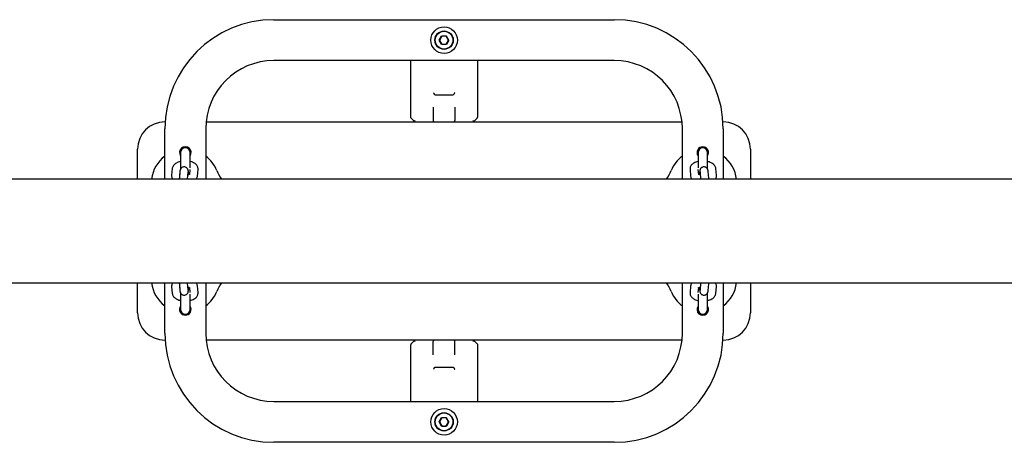
# Model space of a CAD drawing. Units: millimetres. Extents: x -19281 to 22580, y -3111 to 5846.
# Drawn here: x 10521 to 11244, y 904 to 1214 of the extents above; entities that cross this region are included whole.
import ezdxf

# ---------------------------------------------------------------- set-up
doc = ezdxf.new("R2010")
doc.units = ezdxf.units.MM
doc.header["$LTSCALE"] = 10

msp = doc.modelspace()

# ---------------------------------------------------------------- linework, layer by layer
at = {"color": 7, "linetype": 'Continuous', "lineweight": 25}
for p, q in [((10707.85, 1214.34), (10957.85, 1214.34)), ((10829.33, 1199.34), (10831.09, 1202.39)), ((10834.61, 1202.39), (10831.09, 1202.39)), ((10836.37, 1199.34), (10834.61, 1202.39)), ((10831.09, 1196.29), (10829.33, 1199.34)), ((10831.09, 1196.29), (10834.61, 1196.29)), ((10836.37, 1199.34), (10834.61, 1196.29)), ((10957.85, 1184.34), (10707.85, 1184.34)), ((10808.35, 1142.76), (10808.35, 1184.34)), ((10857.35, 1184.34), (10857.35, 1142.76)), ((10826.15, 1159.34), (10839.55, 1159.34)), ((10824.85, 1150.11), (10824.85, 1140.34)), ((10840.85, 1150.11), (10840.85, 1140.34)), ((10627.85, 1139.34), (10628, 1139.34)), ((10658.1, 1139.34), (11007.6, 1139.34)), ((10808.48, 1142.26), (10808.64, 1142.05)), ((10811.04, 1139.65), (10808.64, 1142.05)), ((10811.05, 1139.64), (10811.04, 1139.65)), ((10854.66, 1139.65), (10854.65, 1139.64)), ((10854.66, 1139.65), (10857.05, 1142.05)), ((10857.05, 1142.05), (10857.21, 1142.26)), ((11037.69, 1139.34), (11037.85, 1139.34)), ((10627.85, 1097.39), (10627.85, 1134.34)), ((10657.85, 1134.34), (10657.85, 1097.39)), ((11007.85, 1097.39), (11007.85, 1134.34)), ((11037.85, 1134.34), (11037.85, 1097.39)), ((10607.85, 1097.39), (10607.85, 1119.34)), ((10639.35, 1116.84), (10639.35, 1104.74)), ((10646.35, 1105.78), (10646.35, 1116.84)), ((11019.35, 1116.84), (11019.35, 1105.78)), ((11026.35, 1104.75), (11026.35, 1116.84)), ((11057.85, 1119.34), (11057.85, 1097.39)), ((10633.23, 1105.07), (10632.8, 1100.22)), ((10638.89, 1102.97), (10638.46, 1098.12)), ((10639.2, 1104.46), (10639.2, 1104.53)), ((10644.44, 1097.59), (10644.87, 1102.44)), ((10646.17, 1104.56), (10645.84, 1100.85)), ((10651.76, 1099.69), (10652.19, 1104.53)), ((11013.5, 1104.53), (11013.93, 1099.69)), ((11019.85, 1100.84), (11019.52, 1104.56)), ((11020.82, 1102.44), (11021.26, 1097.59)), ((11026.49, 1104.53), (11026.48, 1104.8)), ((11026.49, 1104.53), (11026.5, 1104.45)), ((11027.23, 1098.12), (11026.8, 1102.97)), ((11032.9, 1100.22), (11032.47, 1105.07)), ((12722.21, 1097.39), (10231.23, 1097.39)), ((10644.42, 1097.39), (10644.44, 1097.59)), ((11021.26, 1097.59), (11021.27, 1097.39)), ((10231.17, 1021.29), (12722.21, 1021.29)), ((10607.85, 999.34), (10607.85, 1021.29)), ((10627.85, 984.34), (10627.85, 1021.29)), ((10638.46, 1020.56), (10638.89, 1015.72)), ((10644.44, 1021.1), (10644.42, 1021.29)), ((10644.87, 1016.25), (10644.44, 1021.1)), ((10657.85, 1021.29), (10657.85, 984.34)), ((11007.85, 984.34), (11007.85, 1021.29)), ((11021.26, 1021.1), (11020.82, 1016.25)), ((11021.27, 1021.29), (11021.26, 1021.1)), ((11026.8, 1015.72), (11027.23, 1020.56)), ((11037.85, 1021.29), (11037.85, 984.34)), ((11057.85, 1021.29), (11057.85, 999.34)), ((10632.8, 1018.47), (10633.23, 1013.62)), ((10639.2, 1014.15), (10639.2, 1014.24)), ((10639.2, 1014.15), (10639.21, 1013.88)), ((10639.35, 1013.93), (10639.35, 1001.84)), ((10645.84, 1017.84), (10646.17, 1014.13)), ((10646.35, 1001.84), (10646.35, 1012.91)), ((10652.19, 1014.15), (10651.76, 1019)), ((11013.93, 1019), (11013.5, 1014.15)), ((11019.35, 1012.91), (11019.35, 1001.84)), ((11019.52, 1014.13), (11019.85, 1017.84)), ((11026.35, 1001.84), (11026.35, 1013.94)), ((11026.5, 1014.23), (11026.49, 1014.15)), ((11032.47, 1013.62), (11032.9, 1018.47)), ((10628, 979.34), (10627.85, 979.34)), ((11007.6, 979.34), (10658.1, 979.34)), ((10808.64, 976.64), (10808.48, 976.43)), ((10808.64, 976.64), (10811.04, 979.03)), ((10811.04, 979.03), (10811.05, 979.04)), ((10824.85, 968.58), (10824.85, 978.34)), ((10840.85, 968.58), (10840.85, 978.34)), ((10854.65, 979.04), (10854.66, 979.03)), ((10857.35, 976.34), (10854.66, 979.03)), ((10857.35, 976.34), (10857.35, 934.34)), ((11037.85, 979.34), (11037.69, 979.34)), ((10808.35, 934.34), (10808.35, 975.93)), ((10826.15, 959.34), (10839.55, 959.34)), ((10707.85, 934.34), (10957.85, 934.34)), ((10829.33, 919.34), (10831.09, 922.39)), ((10831.09, 916.29), (10829.33, 919.34)), ((10834.61, 922.39), (10831.09, 922.39)), ((10836.37, 919.34), (10834.61, 922.39)), ((10836.37, 919.34), (10834.61, 916.29)), ((10831.09, 916.29), (10834.61, 916.29)), ((10957.85, 904.34), (10707.85, 904.34))]:
    msp.add_line(p, q, dxfattribs=at)
at = {"color": 7, "linetype": 'Continuous', "lineweight": 25, "flags": 128}
for points in [[(10651.14, 1097.73), (10651.16, 1097.61), (10651.2, 1097.39)], [(11014.49, 1097.39), (11014.53, 1097.61), (11014.54, 1097.63)], [(10651.2, 1021.29), (10651.16, 1021.08), (10651.16, 1021.05)], [(11014.56, 1020.96), (11014.53, 1021.08), (11014.49, 1021.29)]]:
    msp.add_lwpolyline(points, dxfattribs=at)
at = {"color": 7, "linetype": 'Continuous', "lineweight": 25}
for centre, radius in [((10832.85, 1199.34), 9.75), ((10832.85, 1199.34), 6.75), ((10832.85, 1199.34), 6.5), ((10832.85, 919.34), 9.75), ((10832.85, 919.34), 6.75), ((10832.85, 919.34), 6.5)]:
    msp.add_circle(centre, radius, dxfattribs=at)
for centre, radius, start, end in [((10707.85, 1134.34), 80, 90, 180), ((10957.85, 1134.34), 80, 0, 90), ((10832.85, 1199.34), 3.05, 150, 210), ((10832.85, 1199.34), 3.05, 90, 150), ((10832.85, 1199.34), 3.05, 30, 90), ((10832.85, 1199.34), 3.05, 330, 30), ((10832.85, 1199.34), 3.05, 210, 270), ((10832.85, 1199.34), 3.05, 270, 330), ((10707.85, 1134.34), 50, 90, 180), ((10957.85, 1134.34), 50, 0, 90), ((10627.85, 1119.34), 20, 90, 180), ((10825.85, 1140.34), 1, 180, 270), ((10839.85, 1140.34), 1, 270, 0), ((11037.85, 1119.34), 20, 0, 90), ((10642.85, 1116.84), 4.25, 325.43968, 214.56032), ((11022.85, 1116.84), 4.25, 90, 214.56032), ((11022.85, 1116.84), 4.25, 325.43968, 90), ((10642.85, 1094.34), 25, 126.8699, 172.99246), ((10642.85, 1116.84), 3.5, 0, 180), ((10642.85, 1116.84), 3.5, 90, 180), ((10642.85, 1116.84), 3.5, 0, 90), ((10642.85, 1094.34), 25, 22.11283, 53.1301), ((11022.85, 1094.34), 25, 126.8699, 157.88717), ((11022.85, 1116.84), 3.5, 0, 180), ((11022.85, 1116.84), 3.5, 90, 180), ((11022.85, 1116.84), 3.5, 0, 90), ((11022.85, 1094.34), 25, 7.00754, 53.1301), ((10694.85, 1115.47), 31.13, 202.11283, 215.50479), ((10970.85, 1115.47), 31.13, 324.49521, 337.88717), ((10642.85, 1024.34), 25, 187.00754, 233.1301), ((10694.85, 1003.21), 31.13, 144.49521, 157.88717), ((10970.85, 1003.21), 31.13, 22.11283, 35.50479), ((11022.85, 1024.34), 25, 306.8699, 352.99246), ((10642.85, 1024.34), 25, 306.8699, 337.88717), ((11022.85, 1024.34), 25, 202.11283, 233.1301), ((10627.85, 999.34), 20, 180, 270), ((10642.85, 1001.84), 4.25, 145.43968, 270), ((10642.85, 1001.84), 3.5, 180, 0), ((10642.85, 1001.84), 3.5, 180, 270), ((10642.85, 1001.84), 4.25, 270, 34.56032), ((10642.85, 1001.84), 3.5, 270, 0), ((11022.85, 1001.84), 4.25, 145.43968, 34.56032), ((11022.85, 1001.84), 3.5, 180, 0), ((11022.85, 1001.84), 3.5, 180, 270), ((11022.85, 1001.84), 3.5, 270, 0), ((11037.85, 999.34), 20, 270, 0), ((10707.85, 984.34), 80, 180, 270), ((10707.85, 984.34), 50, 180, 270), ((10957.85, 984.34), 80, 270, 0), ((10957.85, 984.34), 50, 270, 0), ((10825.85, 978.34), 1, 90, 180), ((10839.85, 978.34), 1, 0, 90), ((10832.85, 919.34), 3.05, 150, 210), ((10832.85, 919.34), 3.05, 90, 150), ((10832.85, 919.34), 3.05, 30, 90), ((10832.85, 919.34), 3.05, 330, 30), ((10832.85, 919.34), 3.05, 210, 270), ((10832.85, 919.34), 3.05, 270, 330)]:
    msp.add_arc(centre, radius, start, end, dxfattribs=at)
for points, knots in [([(10825.02, 1160.77), (10825.02, 1160.77), (10825.09, 1160.7), (10825.23, 1160.51), (10825.42, 1160.2), (10825.51, 1159.98), (10825.55, 1159.87)], [0, 0, 0, 0, 0.006063, 0.273296, 0.635762, 1, 1, 1, 1]), ([(10826.15, 1159.34), (10826.03, 1159.36), (10825.83, 1159.39), (10825.64, 1159.61), (10825.58, 1159.79), (10825.55, 1159.87)], [0, 0, 0, 0, 0.486937, 0.774437, 1, 1, 1, 1]), ([(10840.15, 1159.87), (10840.11, 1159.77), (10840.03, 1159.56), (10839.83, 1159.38), (10839.65, 1159.36), (10839.55, 1159.34)], [0, 0, 0, 0, 0.267093, 0.601999, 1, 1, 1, 1]), ([(10840.67, 1160.77), (10840.67, 1160.77), (10840.62, 1160.71), (10840.49, 1160.55), (10840.29, 1160.24), (10840.2, 1160), (10840.15, 1159.87)], [0, 0, 0, 0, 0.006066, 0.219027, 0.577615, 1, 1, 1, 1]), ([(10808.48, 1142.26), (10808.43, 1142.37), (10808.36, 1142.54), (10808.35, 1142.71), (10808.35, 1142.76), (10808.35, 1142.76)], [0, 0, 0, 0, 0.718481, 0.991005, 1, 1, 1, 1]), ([(10857.21, 1142.26), (10857.26, 1142.37), (10857.34, 1142.54), (10857.35, 1142.71), (10857.35, 1142.76), (10857.35, 1142.76)], [0, 0, 0, 0, 0.718481, 0.991005, 1, 1, 1, 1]), ([(10811.05, 1139.64), (10811.1, 1139.71), (10811.26, 1139.92), (10811.49, 1140.17), (10811.64, 1140.32), (10811.64, 1140.32)], [0, 0, 0, 0, 0.35325, 0.993833, 1, 1, 1, 1]), ([(10811.35, 1139.34), (10811.34, 1139.35), (10811.33, 1139.36), (10811.24, 1139.45), (10811.14, 1139.55), (10811.07, 1139.62), (10811.05, 1139.64)], [0, 0, 0, 0, 0.2905863, 0.5815525, 0.8670679, 1, 1, 1, 1]), ([(10854.05, 1140.32), (10854.05, 1140.32), (10854.17, 1140.19), (10854.4, 1139.95), (10854.57, 1139.74), (10854.65, 1139.64)], [0, 0, 0, 0, 0.006164, 0.531287, 1, 1, 1, 1]), ([(10854.65, 1139.64), (10854.59, 1139.59), (10854.48, 1139.48), (10854.38, 1139.37), (10854.35, 1139.34), (10854.35, 1139.34), (10854.35, 1139.34)], [0, 0, 0, 0, 0.326302, 0.655058, 0.950192, 1, 1, 1, 1]), ([(10639.35, 1110.26), (10639.05, 1110.2), (10638.2, 1110.02), (10636.92, 1109.54), (10635.62, 1108.84), (10634.59, 1107.99), (10633.86, 1107.06), (10633.38, 1106.07), (10633.28, 1105.38), (10633.23, 1105.07)], [0, 0, 0, 0, 0.093911, 0.27136, 0.458059, 0.614663, 0.755461, 0.888025, 1, 1, 1, 1]), ([(10645.24, 1100.59), (10645.23, 1100.92), (10645.2, 1101.67), (10645.15, 1102.6), (10645.09, 1103.28), (10645.02, 1103.76), (10644.91, 1104.24), (10644.68, 1104.79), (10644.31, 1105.33), (10643.75, 1105.85), (10642.99, 1106.25), (10642.07, 1106.42), (10641.15, 1106.29), (10640.38, 1105.93), (10639.83, 1105.47), (10639.44, 1104.98), (10639.2, 1104.5), (10639.06, 1104.1), (10638.99, 1103.74), (10638.93, 1103.4), (10638.91, 1103.12), (10638.89, 1102.97)], [0, 0, 0, 0, 0.074858, 0.167402, 0.264328, 0.32284, 0.366022, 0.403169, 0.444458, 0.49136, 0.544849, 0.601769, 0.663051, 0.713885, 0.758052, 0.797162, 0.831834, 0.863603, 0.895551, 0.942578, 1, 1, 1, 1]), ([(10652.19, 1104.53), (10652.2, 1104.91), (10652.21, 1105.66), (10651.85, 1106.73), (10651.27, 1107.68), (10650.49, 1108.49), (10649.49, 1109.2), (10648.23, 1109.79), (10647.16, 1110.16), (10646.48, 1110.28), (10646.35, 1110.3)], [0, 0, 0, 0, 0.12314, 0.248617, 0.37154, 0.499039, 0.638096, 0.793433, 0.960479, 1, 1, 1, 1]), ([(11019.35, 1110.32), (11019.33, 1110.32), (11018.75, 1110.22), (11017.7, 1109.88), (11016.33, 1109.28), (11015.22, 1108.51), (11014.38, 1107.64), (11013.81, 1106.65), (11013.48, 1105.6), (11013.5, 1104.88), (11013.5, 1104.53)], [0, 0, 0, 0, 0.006052, 0.172877, 0.3477, 0.500136, 0.636104, 0.762896, 0.88568, 1, 1, 1, 1]), ([(11026.8, 1102.97), (11026.79, 1103.1), (11026.76, 1103.42), (11026.7, 1103.79), (11026.56, 1104.33), (11026.32, 1104.87), (11025.93, 1105.41), (11025.34, 1105.92), (11024.55, 1106.29), (11023.62, 1106.42), (11022.73, 1106.26), (11021.99, 1105.88), (11021.45, 1105.41), (11021.09, 1104.92), (11020.86, 1104.45), (11020.74, 1104.05), (11020.66, 1103.7), (11020.6, 1103.26), (11020.54, 1102.63), (11020.49, 1101.71), (11020.47, 1100.95), (11020.46, 1100.59)], [0, 0, 0, 0, 0.048952, 0.116826, 0.158007, 0.194224, 0.236184, 0.284137, 0.338331, 0.395465, 0.455099, 0.504901, 0.548366, 0.586875, 0.621027, 0.652233, 0.685164, 0.734537, 0.827994, 0.917899, 1, 1, 1, 1]), ([(11032.47, 1105.07), (11032.41, 1105.42), (11032.29, 1106.15), (11031.78, 1107.13), (11031.08, 1108), (11030.15, 1108.77), (11028.97, 1109.44), (11027.7, 1109.96), (11026.75, 1110.17), (11026.35, 1110.26)], [0, 0, 0, 0, 0.127444, 0.257168, 0.390111, 0.533882, 0.694359, 0.869103, 1, 1, 1, 1]), ([(10632.8, 1100.22), (10632.79, 1099.85), (10632.79, 1099.1), (10633.09, 1098.12), (10633.43, 1097.6), (10633.57, 1097.39)], [0, 0, 0, 0, 0.368313, 0.743614, 1, 1, 1, 1]), ([(10638.69, 1100.69), (10638.64, 1100.72), (10638.46, 1100.8), (10638.4, 1100.88), (10638.43, 1100.84), (10638.43, 1100.84)], [0, 0, 0, 0, 0.272385, 0.982303, 1, 1, 1, 1]), ([(10646.07, 1100.98), (10646.08, 1100.99), (10646.1, 1101.02), (10645.93, 1100.88), (10645.49, 1100.67), (10645.04, 1100.49), (10644.71, 1100.42), (10644.68, 1100.41)], [0, 0, 0, 0, 0.0759361, 0.3521003, 0.6428297, 0.9577017, 1, 1, 1, 1]), ([(10644.87, 1102.44), (10644.88, 1102.52), (10644.89, 1102.65), (10644.89, 1102.65), (10644.89, 1102.64)], [0, 0, 0, 0, 0.62477, 1, 1, 1, 1]), ([(10650.83, 1097.39), (10650.93, 1097.51), (10651.26, 1097.9), (10651.6, 1098.69), (10651.71, 1099.37), (10651.76, 1099.69)], [0, 0, 0, 0, 0.180545, 0.624769, 1, 1, 1, 1]), ([(11013.93, 1099.69), (11013.99, 1099.33), (11014.12, 1098.61), (11014.48, 1097.84), (11014.78, 1097.48), (11014.85, 1097.39)], [0, 0, 0, 0, 0.428112, 0.863882, 1, 1, 1, 1]), ([(11021.05, 1100.4), (11020.8, 1100.47), (11020.31, 1100.62), (11019.83, 1100.84), (11019.61, 1101), (11019.62, 1100.99), (11019.63, 1100.98)], [0, 0, 0, 0, 0.297734, 0.592493, 0.868773, 1, 1, 1, 1]), ([(11020.8, 1102.66), (11020.8, 1102.65), (11020.81, 1102.63), (11020.82, 1102.51), (11020.82, 1102.44)], [0, 0, 0, 0, 0.434529, 1, 1, 1, 1]), ([(11027.25, 1100.83), (11027.25, 1100.82), (11027.25, 1100.82), (11027.08, 1100.73), (11027, 1100.69)], [0, 0, 0, 0, 0.539189, 1, 1, 1, 1]), ([(11032.13, 1097.39), (11032.28, 1097.63), (11032.63, 1098.18), (11032.91, 1099.16), (11032.9, 1099.87), (11032.9, 1100.22)], [0, 0, 0, 0, 0.289873, 0.657612, 1, 1, 1, 1]), ([(10638.46, 1098.12), (10638.45, 1097.99), (10638.43, 1097.77), (10638.42, 1097.49), (10638.41, 1097.39)], [0, 0, 0, 0, 0.6338417, 1, 1, 1, 1]), ([(11027.28, 1097.39), (11027.28, 1097.48), (11027.26, 1097.76), (11027.24, 1097.98), (11027.23, 1098.12)], [0, 0, 0, 0, 0.315535, 1, 1, 1, 1]), ([(10633.56, 1021.29), (10633.41, 1021.05), (10633.06, 1020.51), (10632.78, 1019.53), (10632.79, 1018.81), (10632.8, 1018.47)], [0, 0, 0, 0, 0.289873, 0.657612, 1, 1, 1, 1]), ([(10638.41, 1021.29), (10638.42, 1021.2), (10638.43, 1020.92), (10638.45, 1020.71), (10638.46, 1020.56)], [0, 0, 0, 0, 0.315535, 1, 1, 1, 1]), ([(10651.76, 1019), (10651.7, 1019.35), (10651.58, 1020.08), (10651.21, 1020.85), (10650.91, 1021.21), (10650.84, 1021.29)], [0, 0, 0, 0, 0.4281117, 0.8638823, 1, 1, 1, 1]), ([(11014.86, 1021.29), (11014.76, 1021.18), (11014.44, 1020.78), (11014.09, 1020), (11013.98, 1019.31), (11013.93, 1019)], [0, 0, 0, 0, 0.180545, 0.624769, 1, 1, 1, 1]), ([(11027.23, 1020.56), (11027.24, 1020.7), (11027.26, 1020.91), (11027.28, 1021.19), (11027.28, 1021.29)], [0, 0, 0, 0, 0.633842, 1, 1, 1, 1]), ([(11032.9, 1018.47), (11032.9, 1018.84), (11032.91, 1019.59), (11032.61, 1020.57), (11032.27, 1021.08), (11032.13, 1021.29)], [0, 0, 0, 0, 0.3683126, 0.7436136, 1, 1, 1, 1]), ([(10633.23, 1013.62), (10633.29, 1013.26), (10633.41, 1012.54), (10633.91, 1011.55), (10634.62, 1010.68), (10635.54, 1009.91), (10636.72, 1009.25), (10638, 1008.73), (10638.94, 1008.51), (10639.35, 1008.42)], [0, 0, 0, 0, 0.127444, 0.257168, 0.390111, 0.533882, 0.694359, 0.869103, 1, 1, 1, 1]), ([(10638.45, 1017.86), (10638.45, 1017.86), (10638.44, 1017.87), (10638.61, 1017.95), (10638.69, 1017.99)], [0, 0, 0, 0, 0.539189, 1, 1, 1, 1]), ([(10638.89, 1015.72), (10638.9, 1015.58), (10638.94, 1015.27), (10638.99, 1014.89), (10639.13, 1014.35), (10639.38, 1013.81), (10639.77, 1013.27), (10640.36, 1012.76), (10641.14, 1012.4), (10642.07, 1012.27), (10642.97, 1012.43), (10643.71, 1012.81), (10644.24, 1013.27), (10644.6, 1013.77), (10644.83, 1014.24), (10644.96, 1014.63), (10645.03, 1014.98), (10645.09, 1015.42), (10645.15, 1016.05), (10645.2, 1016.97), (10645.23, 1017.74), (10645.24, 1018.1)], [0, 0, 0, 0, 0.048952, 0.116826, 0.158007, 0.194224, 0.236184, 0.284137, 0.338331, 0.395465, 0.455099, 0.504901, 0.548366, 0.586875, 0.621027, 0.652233, 0.685164, 0.734537, 0.827994, 0.917899, 1, 1, 1, 1]), ([(10644.64, 1018.28), (10644.89, 1018.21), (10645.39, 1018.07), (10645.86, 1017.85), (10646.09, 1017.68), (10646.07, 1017.7), (10646.06, 1017.7)], [0, 0, 0, 0, 0.297734, 0.592493, 0.868773, 1, 1, 1, 1]), ([(10644.89, 1016.03), (10644.89, 1016.03), (10644.89, 1016.05), (10644.87, 1016.18), (10644.87, 1016.25)], [0, 0, 0, 0, 0.434529, 1, 1, 1, 1]), ([(10646.35, 1008.37), (10646.37, 1008.37), (10646.94, 1008.46), (10647.99, 1008.8), (10649.36, 1009.4), (10650.47, 1010.17), (10651.31, 1011.04), (10651.89, 1012.03), (10652.21, 1013.09), (10652.2, 1013.8), (10652.19, 1014.15)], [0, 0, 0, 0, 0.006052, 0.172877, 0.3477, 0.500136, 0.636104, 0.762896, 0.88568, 1, 1, 1, 1]), ([(11013.5, 1014.15), (11013.5, 1013.78), (11013.49, 1013.03), (11013.84, 1011.96), (11014.42, 1011.01), (11015.2, 1010.19), (11016.2, 1009.48), (11017.46, 1008.89), (11018.53, 1008.52), (11019.22, 1008.4), (11019.35, 1008.38)], [0, 0, 0, 0, 0.12314, 0.248617, 0.37154, 0.499039, 0.638096, 0.793433, 0.960479, 1, 1, 1, 1]), ([(11019.62, 1017.7), (11019.62, 1017.69), (11019.59, 1017.66), (11019.76, 1017.81), (11020.2, 1018.01), (11020.65, 1018.19), (11020.98, 1018.26), (11021.02, 1018.27)], [0, 0, 0, 0, 0.0759361, 0.3521003, 0.6428297, 0.9577017, 1, 1, 1, 1]), ([(11020.46, 1018.09), (11020.47, 1017.76), (11020.49, 1017.02), (11020.54, 1016.09), (11020.6, 1015.41), (11020.67, 1014.92), (11020.78, 1014.44), (11021.01, 1013.9), (11021.38, 1013.35), (11021.94, 1012.83), (11022.7, 1012.44), (11023.62, 1012.27), (11024.54, 1012.39), (11025.31, 1012.75), (11025.87, 1013.21), (11026.25, 1013.71), (11026.49, 1014.18), (11026.63, 1014.59), (11026.71, 1014.94), (11026.76, 1015.28), (11026.79, 1015.56), (11026.8, 1015.72)], [0, 0, 0, 0, 0.074858, 0.167402, 0.264328, 0.32284, 0.366022, 0.403169, 0.444458, 0.49136, 0.544849, 0.601769, 0.663051, 0.713885, 0.758052, 0.797162, 0.831834, 0.863603, 0.895551, 0.942578, 1, 1, 1, 1]), ([(11020.82, 1016.25), (11020.82, 1016.17), (11020.8, 1016.04), (11020.8, 1016.04), (11020.8, 1016.04)], [0, 0, 0, 0, 0.62477, 1, 1, 1, 1]), ([(11026.35, 1008.42), (11026.64, 1008.49), (11027.49, 1008.66), (11028.77, 1009.15), (11030.07, 1009.85), (11031.1, 1010.7), (11031.83, 1011.63), (11032.31, 1012.61), (11032.42, 1013.3), (11032.47, 1013.62)], [0, 0, 0, 0, 0.093911, 0.27136, 0.458059, 0.614663, 0.755461, 0.888025, 1, 1, 1, 1]), ([(11027, 1017.99), (11027.05, 1017.97), (11027.23, 1017.89), (11027.29, 1017.81), (11027.26, 1017.84), (11027.26, 1017.84)], [0, 0, 0, 0, 0.272385, 0.982303, 1, 1, 1, 1]), ([(10808.48, 976.43), (10808.43, 976.31), (10808.36, 976.15), (10808.35, 975.98), (10808.35, 975.93), (10808.35, 975.93)], [0, 0, 0, 0, 0.718481, 0.991005, 1, 1, 1, 1]), ([(10811.05, 979.04), (10811.1, 979.1), (10811.21, 979.21), (10811.31, 979.31), (10811.35, 979.34), (10811.35, 979.34), (10811.35, 979.34)], [0, 0, 0, 0, 0.326302, 0.655058, 0.950192, 1, 1, 1, 1]), ([(10811.64, 978.36), (10811.64, 978.36), (10811.52, 978.49), (10811.29, 978.73), (10811.13, 978.94), (10811.05, 979.04)], [0, 0, 0, 0, 0.006164, 0.531287, 1, 1, 1, 1]), ([(10854.65, 979.04), (10854.59, 978.97), (10854.43, 978.76), (10854.2, 978.52), (10854.05, 978.36), (10854.05, 978.36)], [0, 0, 0, 0, 0.35325, 0.993833, 1, 1, 1, 1]), ([(10854.35, 979.34), (10854.35, 979.34), (10854.36, 979.33), (10854.45, 979.24), (10854.55, 979.14), (10854.62, 979.07), (10854.65, 979.04)], [0, 0, 0, 0, 0.290586, 0.581553, 0.867068, 1, 1, 1, 1]), ([(10825.55, 958.82), (10825.5, 958.69), (10825.41, 958.45), (10825.2, 958.14), (10825.07, 957.97), (10825.02, 957.91), (10825.02, 957.91)], [0, 0, 0, 0, 0.422385, 0.780973, 0.993934, 1, 1, 1, 1]), ([(10825.55, 958.82), (10825.58, 958.91), (10825.66, 959.12), (10825.87, 959.31), (10826.05, 959.33), (10826.15, 959.34)], [0, 0, 0, 0, 0.267093, 0.601999, 1, 1, 1, 1]), ([(10839.55, 959.34), (10839.67, 959.32), (10839.86, 959.29), (10840.05, 959.08), (10840.12, 958.9), (10840.15, 958.82)], [0, 0, 0, 0, 0.486937, 0.774437, 1, 1, 1, 1]), ([(10840.15, 958.82), (10840.19, 958.71), (10840.27, 958.48), (10840.47, 958.17), (10840.61, 957.99), (10840.67, 957.91), (10840.67, 957.91)], [0, 0, 0, 0, 0.364238, 0.726704, 0.993937, 1, 1, 1, 1])]:
    msp.add_open_spline(points, degree=3, knots=knots, dxfattribs=at)

doc.saveas('drawing.dxf')
